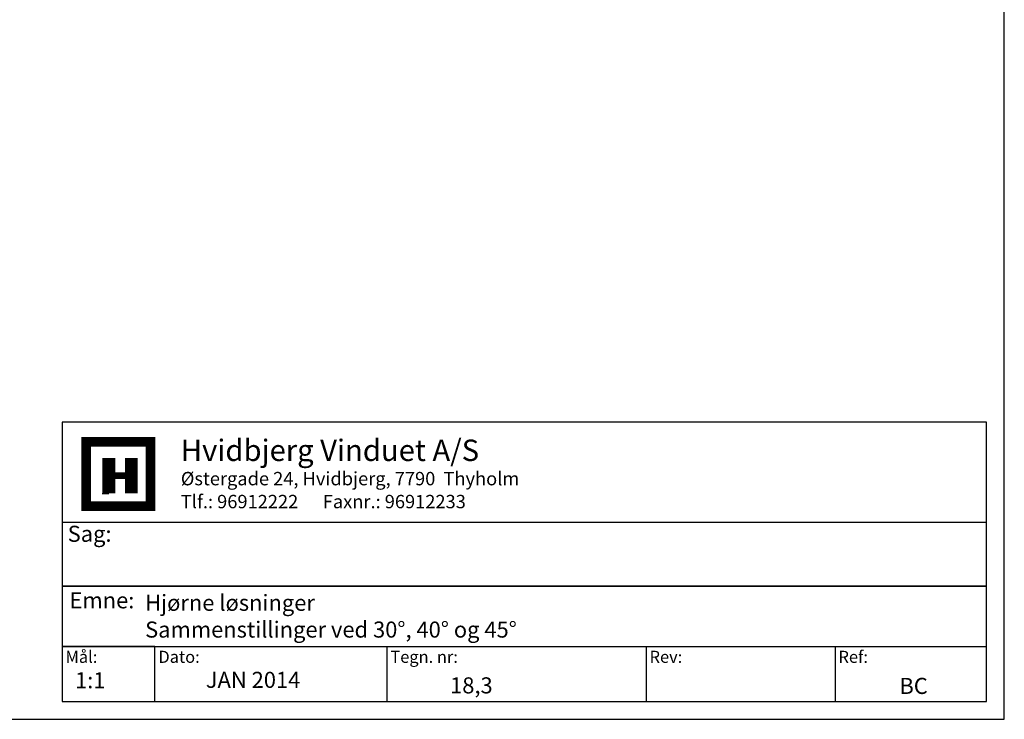
# Model space of a CAD drawing. Extents: x 19 to 586, y 53 to 445.
# Drawn here: x 310 to 586, y 53 to 249 of the extents above; entities that cross this region are included whole.
import ezdxf

# ---------------------------------------------------------------- set-up
doc = ezdxf.new("R2010")
doc.units = 0
doc.header["$LTSCALE"] = 0.4
doc.layers.add('HOVED', color=7, linetype='CONTINUOUS')
doc.styles.add('ARIEL', font='arial.ttf')
doc.styles.add('DIMTEKST', font='romans.shx', dxfattribs={"height": 3})

msp = doc.modelspace()

# ---------------------------------------------------------------- linework, layer by layer
at = {"layer": 'HOVED', "color": 7}
msp.add_line((333.42, 116.02), (335.22, 116.02), dxfattribs=at)
at = {"layer": 'HOVED', "color": 4}
for p, q in [((413.14, 73.14), (413.14, 57.73)), ((485.72, 73.14), (485.72, 57.73)), ((538.61, 73.14), (538.61, 57.73))]:
    msp.add_line(p, q, dxfattribs=at)
at = {"layer": 'HOVED', "color": 1}
msp.add_lwpolyline([(19.01, 52.73), (586.01, 52.73), (586.01, 444.73), (19.01, 444.73)], close=True, dxfattribs=at)
msp.add_lwpolyline([(19.01, 52.73), (586.01, 52.73), (586.01, 444.73), (19.01, 444.73)], close=True, dxfattribs=at)
at = {"layer": 'HOVED', "color": 4}
for points in [[(322.17, 57.73), (581.01, 57.73), (581.01, 135.98), (322.17, 135.98)], [(322.17, 90.03), (581.01, 90.03), (581.01, 107.88), (322.17, 107.88)], [(322.17, 73.14), (581.01, 73.14), (581.01, 90.03), (322.17, 90.03)], [(322.17, 57.73), (348.17, 57.73), (348.17, 73.14), (322.17, 73.14)]]:
    msp.add_lwpolyline(points, close=True, dxfattribs=at)
at = {"layer": 'HOVED', "color": 7, "const_width": 2.71}
msp.add_lwpolyline([(337.93, 130.45), (346.95, 130.45), (346.95, 112.42), (328.91, 112.42), (328.91, 130.45)], close=True, dxfattribs=at)
at = {"layer": 'HOVED', "color": 1}
for points, const_width in [([(335.22, 116.02), (335.22, 125.94)], 3.61), ([(341.54, 116.02), (341.54, 125.94)], 3.61), ([(337.03, 120.98), (339.73, 120.98)], 1.8)]:
    msp.add_lwpolyline(points, dxfattribs=dict(at, const_width=const_width))

# ---------------------------------------------------------------- texts
at = {"layer": 'HOVED', "color": 0, "style": 'ARIEL'}
msp.add_text('Hvidbjerg Vinduet A/S', height=5.9994, dxfattribs=at).set_placement((355.41, 125.1))
at = {"layer": 'HOVED', "color": 7, "style": 'DIMTEKST'}
for s, height, p in [('Østergade 24, Hvidbjerg, 7790  Thyholm', 3.7496, (355.41, 118.29)), ('Tlf.: 96912222      Faxnr.: 96912233', 3.7496, (355.41, 111.86)), ('Sag:', 4.5, (323.72, 102.46)), ('Emne: ', 4.5, (324.23, 83.82)), ('Mål:', 3.375, (323.12, 68.55)), ('Dato:', 3.375, (349.13, 68.55)), ('Tegn. nr:', 3.375, (414.09, 68.55)), ('Rev:', 3.375, (486.67, 68.55)), ('Ref:', 3.375, (539.57, 68.55))]:
    msp.add_text(s, height=height, dxfattribs=at).set_placement(p)
at = {"layer": 'HOVED', "attachment_point": 1, "style": 'ARIEL'}
for s, insert, char_height, width in [('{\\C0;Hjørne løsninger\\PSammenstillinger ved 30°, 40° og 45°}', (345.41, 87.63), 4.4995, 131.8628), ('{\\C0;1:1}', (325.78, 65.93), 4.5, 17.1816), ('{\\C0;JAN 2014}', (362.41, 66.04), 4.4995, 96.157), ('{\\C0;18,3}', (430.81, 64.49), 4.5, 55.4087), ('{\\C0;BC}', (556.63, 64.34), 4.5, 17.1816)]:
    msp.add_mtext(s, dxfattribs=dict(at, insert=insert, char_height=char_height, width=width))

doc.saveas('drawing.dxf')
